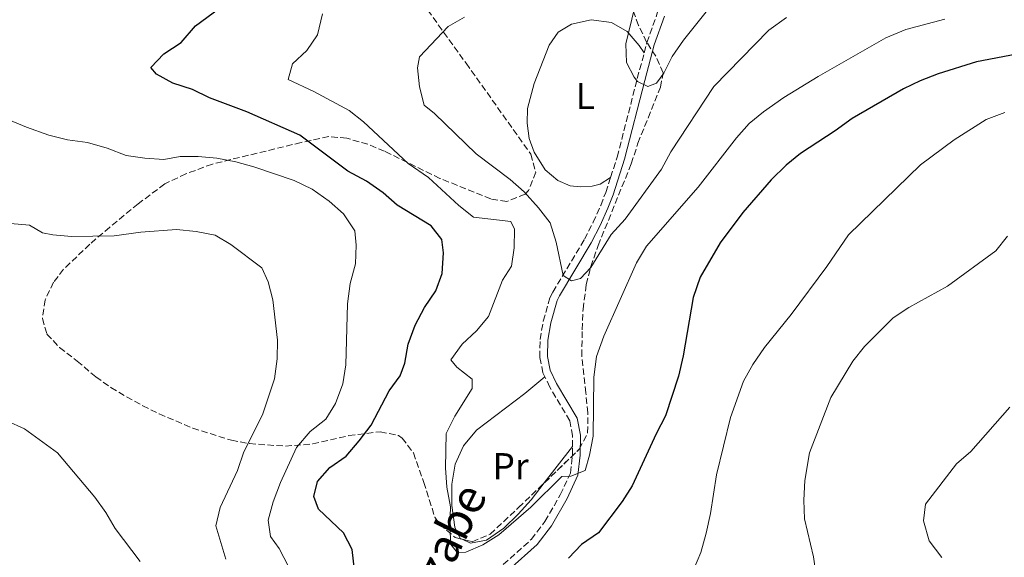
# Model space of a CAD drawing. Units: metres. Extents: x 648134 to 651591, y 4741592 to 4743980.
# Drawn here: x 650596 to 650861, y 4742172 to 4742316 of the extents above; entities that cross this region are included whole.
import ezdxf
from ezdxf.enums import TextEntityAlignment as Align

# ---------------------------------------------------------------- set-up
doc = ezdxf.new("R2010")
doc.units = ezdxf.units.M
doc.header["$MEASUREMENT"] = 0
doc.linetypes.add('DGN Style 3', pattern=[2.435891, 1.739922, -0.695969])
for name, color, linetype, lineweight in [('Camino', 7, 'DGN Style 3', 0), ('Curva de nivel directora', 30, 'Continuous', 30), ('Curva de nivel intermedia', 30, 'Continuous', 0), ('Etiqueta de uso rústico', 92, 'Continuous', 0), ('Línea de cambio de uso (parcela vista)', 92, 'Continuous', 0), ('Margen derecho', 7, 'Continuous', 0), ('Zona arbolada', 92, 'DGN Style 3', 0)]:
    doc.layers.add(name, color=color, linetype=linetype, lineweight=lineweight)
doc.styles.add('Style-Arial', font='arial.ttf')

msp = doc.modelspace()

# ---------------------------------------------------------------- linework, layer by layer
at = {"layer": 'Camino', "color": 7, "linetype": 'DGN Style 3', "lineweight": 0}
for points in [[(650764.19, 4742307.38, 1084.72), (650764.94, 4742310.16, 1084.68), (650767.72, 4742318.02, 1084.01), (650773.87, 4742331.45, 1082.07), (650778.69, 4742340.21, 1082.11), (650782.28, 4742346.82, 1081.15), (650786.51, 4742353.23, 1079.62), (650791.36, 4742359.41, 1078.39), (650794.62, 4742363.07, 1077.36), (650796.48, 4742364.9, 1076.86), (650800.31, 4742368.03, 1076.3), (650806.78, 4742372.36, 1075.18), (650812.34, 4742374.41, 1074.26), (650818.91, 4742375.65, 1072.88), (650824.18, 4742377.24, 1072.27), (650827.38, 4742379.48, 1071.66), (650829.67, 4742382.48, 1071.05), (650830.93, 4742387.27, 1070.13), (650831.01, 4742392.2, 1069.26), (650830.58, 4742397.33, 1068.01), (650830.13, 4742402.5, 1067.68), (650827.84, 4742408.82, 1067.68)], [(650755.17, 4742273.92, 1087.66), (650756.94, 4742279.4, 1087.37), (650762.35, 4742300.52, 1084.82), (650764.19, 4742307.38, 1084.72)], [(650737.52, 4742220.3, 1092.35), (650736.98, 4742221.44, 1092.17), (650736.16, 4742225.61, 1091.86), (650736.19, 4742230.38, 1091.56), (650737.05, 4742235.3, 1091.61), (650738.87, 4742241.55, 1091.12), (650739.6, 4742243.11, 1090.95), (650748.16, 4742257.3, 1088.66), (650750.45, 4742261.86, 1087.88), (650752.5, 4742266.41, 1087.79), (650753.87, 4742269.9, 1087.88), (650755.17, 4742273.92, 1087.66)], [(650744.93, 4742201.58, 1094.82), (650744.96, 4742204.46, 1094.62), (650744.18, 4742208.51, 1094.31), (650738.82, 4742217.57, 1092.78), (650737.52, 4742220.3, 1092.35)], [(650726.32, 4742169.89, 1097.99), (650733.87, 4742176.66, 1097.07), (650737.52, 4742181.46, 1096.46), (650741.65, 4742188.61, 1095.85), (650744.37, 4742194.46, 1095.23), (650744.9, 4742199.42, 1094.96), (650744.93, 4742201.58, 1094.82)]]:
    msp.add_polyline3d(points, dxfattribs=at)
at = {"layer": 'Curva de nivel directora', "color": 30, "linetype": 'Continuous', "lineweight": 30, "elevation": 1100, "flags": 128}
for points in [[(650686.93, 4742162.93), (650685.67, 4742173.89), (650683.38, 4742178.36), (650676.64, 4742184.8), (650675.38, 4742188.19), (650676.39, 4742192.17), (650679.67, 4742195.92), (650684.09, 4742199.01), (650687.59, 4742203.17), (650690.75, 4742207.33), (650695.64, 4742216.57), (650698.59, 4742220.62), (650699.83, 4742224.02), (650700.72, 4742229.13), (650702.64, 4742234.18), (650705.16, 4742238.94), (650708.17, 4742243.44), (650709.88, 4742248.13), (650710.23, 4742253.69), (650709.75, 4742257.25), (650706.88, 4742260.9), (650697.78, 4742266.45), (650694.05, 4742269.77), (650689.5, 4742272.93), (650684.48, 4742275.58), (650671.62, 4742285.23), (650657.33, 4742291.57), (650647.3, 4742295.31), (650642.73, 4742297.58), (650637.44, 4742299.24), (650633.08, 4742301.7), (650631.54, 4742303.44), (650635.07, 4742307.17), (650639.74, 4742310.22), (650643.53, 4742314.63), (650651.74, 4742320.69)], [(650864.38, 4742307.06), (650853.5, 4742305.02), (650843.24, 4742301.79), (650838.39, 4742299.9), (650833.9, 4742297.71), (650820.12, 4742289.75), (650815.58, 4742286.42), (650806.25, 4742280.34), (650802.36, 4742277.2), (650798.33, 4742273.25), (650790.73, 4742264.53), (650784.61, 4742256.3), (650779.28, 4742247.11), (650777.39, 4742241.65), (650774.72, 4742225.98), (650773.39, 4742220.48), (650769.9, 4742209.81), (650767.41, 4742205.04), (650761, 4742191.03), (650758.31, 4742186.81), (650751.9, 4742178.43), (650747.31, 4742175.3), (650743.81, 4742171.57)]]:
    msp.add_lwpolyline(points, dxfattribs=at)
at = {"layer": 'Curva de nivel intermedia', "color": 30, "linetype": 'Continuous', "lineweight": 0, "flags": 128}
for points, elevation in [([(650788.12, 4742327.57), (650774.78, 4742310.82), (650771.69, 4742306.45), (650769.47, 4742301.97), (650767.47, 4742299.21), (650765.14, 4742298.35), (650762.4, 4742299.73), (650761.48, 4742300.86), (650759.48, 4742304.78), (650759.29, 4742309.78), (650761.68, 4742319.77)], 1085), ([(650844.99, 4742316.45), (650834.57, 4742313.7), (650829.19, 4742311.42), (650810.93, 4742301.06), (650801.76, 4742295.42), (650796.29, 4742291.56), (650792.4, 4742288.42), (650788.98, 4742284.53), (650778.68, 4742271.26), (650764.78, 4742255.47), (650762.1, 4742250.94), (650753.35, 4742231.23), (650751.42, 4742225.8), (650750.69, 4742220.21), (650750.44, 4742204.37), (650749.51, 4742199.25), (650748.32, 4742195.12), (650744.44, 4742193.64), (650742.06, 4742193.56), (650733.76, 4742185.26), (650725.16, 4742177.89), (650720.8, 4742175.15), (650716.2, 4742173.2), (650714.02, 4742173.07), (650712.17, 4742175.23), (650711.95, 4742180.22), (650712.14, 4742185.41), (650711.17, 4742190.65), (650710.82, 4742195.9), (650710.93, 4742205.11), (650713.3, 4742209.76), (650717.97, 4742217.21), (650717.96, 4742219.68), (650713.78, 4742222.88), (650712.23, 4742224.87), (650715.23, 4742229.07), (650719.11, 4742232.69), (650722.31, 4742236.53), (650726.07, 4742246.26), (650728.51, 4742250.06), (650729.27, 4742255), (650729.29, 4742260.05), (650728.3, 4742262.04), (650718.31, 4742263.25), (650714.33, 4742266.34), (650706.21, 4742273.86), (650700.78, 4742277.69), (650688.76, 4742288.82), (650684.85, 4742291.94), (650675.38, 4742296.98), (650668.45, 4742300.21), (650669.65, 4742304.46), (650673.52, 4742308.03), (650676.36, 4742312.24), (650677.69, 4742317.86)], 1095), ([(650802.43, 4742316.92), (650797.69, 4742313.53), (650782.9, 4742298.33), (650771.37, 4742280.75), (650768.83, 4742276.1), (650759.06, 4742262.72), (650755.32, 4742258.62), (650749.86, 4742249.71), (650747.04, 4742246.78), (650744.63, 4742246.12), (650742.43, 4742247.55), (650740.56, 4742256.52), (650738.88, 4742261.75), (650735.82, 4742265.71), (650731.91, 4742270.04), (650728.15, 4742273.33), (650719.03, 4742280.27), (650707.79, 4742291.1), (650705.07, 4742293.35), (650703.78, 4742298.25), (650703.27, 4742303.34), (650703.75, 4742306.35), (650711.51, 4742314.52), (650715.87, 4742316.98)], 1090), ([(650654.37, 4742278.07), (650649.28, 4742279.05), (650644.31, 4742279.57), (650639.42, 4742279.56), (650635.03, 4742278.76), (650629.9, 4742279.05), (650624.95, 4742279.79), (650619.78, 4742281.74), (650614.53, 4742283.27), (650609.13, 4742284.02), (650604.09, 4742285.31), (650598.1, 4742287.41), (650588.05, 4742291.51)], 1105), ([(650861.2, 4742291.39), (650856.11, 4742289.52), (650847.51, 4742284.04), (650838.47, 4742277.26), (650819.16, 4742258.49), (650813.33, 4742249.97), (650803.75, 4742237.12), (650796.52, 4742228.23), (650793.4, 4742223.64), (650790.9, 4742219.17), (650787.41, 4742209.41), (650783.68, 4742193.98), (650782.07, 4742183.64), (650780.86, 4742178.35), (650779.45, 4742173.1), (650777.48, 4742168.5)], 1105), ([(650668.59, 4742169.33), (650666.07, 4742174.21), (650663.74, 4742177.45), (650663.12, 4742181.84), (650664.42, 4742186.75), (650666.38, 4742191.97), (650670.76, 4742201.3), (650674.41, 4742205.6), (650678.61, 4742208.91), (650681.21, 4742213.18), (650683.16, 4742218.4), (650683.97, 4742223.55), (650684.45, 4742239.98), (650685.11, 4742245.38), (650686.56, 4742250.71), (650686.79, 4742255.71), (650686.38, 4742259.6), (650683.33, 4742264.15), (650679.49, 4742267.56), (650674.94, 4742270.8), (650670.05, 4742273.05), (650659.29, 4742276.78), (650654.37, 4742278.07)], 1105), ([(650665.59, 4742230.22), (650664.34, 4742241.01), (650663.14, 4742245.87), (650661.38, 4742249.66), (650653.04, 4742255.9), (650648.88, 4742258.41), (650643.77, 4742259.38), (650638.49, 4742259.89), (650628.89, 4742259.17), (650621.68, 4742258.24), (650610.18, 4742258.05), (650605.2, 4742258.47), (650602.39, 4742259.03), (650598.94, 4742261.05), (650593.79, 4742261.52)], 1110), ([(650861.84, 4742258.11), (650858.7, 4742254.22), (650845.73, 4742244.68), (650835.33, 4742238.92), (650831.15, 4742236.17), (650823.44, 4742228.44), (650820.32, 4742224.54), (650814.42, 4742214.75), (650808.61, 4742199.9), (650807.4, 4742192.44), (650807.1, 4742187.19), (650807.3, 4742182.2), (650809.7, 4742171.91), (650810.47, 4742166.97)], 1110), ([(650651.74, 4742171.29), (650649, 4742180.32), (650650.15, 4742185.2), (650654.85, 4742195.15), (650656.56, 4742200.16), (650661.54, 4742210.12), (650664.76, 4742219.76), (650665.48, 4742225.12), (650665.59, 4742230.22)], 1110), ([(650862.46, 4742212.14), (650851.99, 4742200.25), (650848.2, 4742196.98), (650839.87, 4742186.13), (650839.3, 4742181.64), (650840.84, 4742176.24), (650844.18, 4742171.79)], 1115), ([(650628.65, 4742170.72), (650621.98, 4742179.54), (650619.49, 4742183.88), (650616.49, 4742187.97), (650606.42, 4742199.92), (650597.56, 4742206.31), (650592.87, 4742208.54)], 1115)]:
    msp.add_lwpolyline(points, dxfattribs=dict(at, elevation=elevation))
at = {"layer": 'Línea de cambio de uso (parcela vista)', "color": 92, "linetype": 'Continuous', "lineweight": 0, "elevation": 1094.81, "flags": 128}
msp.add_lwpolyline([(650744.93, 4742201.58), (650737.33, 4742191.82)], dxfattribs=at)
at = {"layer": 'Línea de cambio de uso (parcela vista)', "color": 92, "linetype": 'Continuous', "lineweight": 0}
for points in [[(650755.17, 4742273.92, 1087.66), (650752.37, 4742272.14, 1087.36), (650750.24, 4742271.6, 1087.36), (650747.08, 4742271.42, 1087.05), (650744.32, 4742271.69, 1087.05), (650740.96, 4742273.06, 1087.05), (650737.58, 4742275.96, 1087.05), (650734.61, 4742280.67, 1087.05), (650733.26, 4742284.42, 1086.75), (650732.69, 4742288.48, 1086.75), (650732.81, 4742292.47, 1086.13), (650734.66, 4742299.16, 1085.52), (650738.65, 4742309.43, 1085.52), (650741.04, 4742312.93, 1085.21), (650744.62, 4742315.14, 1085.21), (650749.98, 4742316.27, 1085.21), (650755.38, 4742315.51, 1085.21), (650759.58, 4742313.17, 1084.6), (650762.86, 4742309.37, 1084.6), (650764.19, 4742307.38, 1084.72)], [(650715.26, 4742176.67, 1095.12), (650714.75, 4742176.9, 1095.12), (650713.29, 4742179.88, 1095.12), (650712.44, 4742185.74, 1094.81), (650712.45, 4742191.49, 1094.81), (650713.37, 4742196.85, 1094.81), (650715.66, 4742201.79, 1094.81), (650719.15, 4742206.01, 1094.81), (650732.15, 4742215.84, 1092.67), (650737.52, 4742220.3, 1092.35)], [(650737.33, 4742191.82, 1094.81), (650733.82, 4742187.31, 1094.81), (650730.32, 4742183.46, 1094.81), (650726.45, 4742179.68, 1094.81), (650721.82, 4742176.47, 1095.12), (650717.48, 4742175.64, 1095.12), (650715.26, 4742176.67, 1095.12)]]:
    msp.add_polyline3d(points, dxfattribs=at)
at = {"layer": 'Margen derecho', "color": 7, "linetype": 'Continuous', "lineweight": 0}
msp.add_polyline3d([(650727.8, 4742168.44, 1097.99), (650735.4, 4742175.25, 1097.07), (650739.24, 4742180.31, 1096.46), (650743.49, 4742187.65, 1095.85), (650746.4, 4742193.9, 1095.23), (650746.97, 4742199.3, 1094.96), (650747.03, 4742204.64, 1094.62), (650746.14, 4742209.25, 1094.31), (650740.65, 4742218.54, 1092.78), (650738.96, 4742222.09, 1092.17), (650738.23, 4742225.81, 1091.86), (650738.26, 4742230.2, 1091.56), (650739.07, 4742234.83, 1091.61), (650740.81, 4742240.82, 1091.12), (650741.43, 4742242.13, 1090.95), (650749.98, 4742256.3, 1088.66), (650752.32, 4742260.97, 1087.88), (650754.41, 4742265.61, 1087.79), (650755.82, 4742269.2, 1087.88), (650758.93, 4742278.83, 1087.37), (650764.35, 4742299.99, 1084.82), (650766.92, 4742309.54, 1084.68), (650769.64, 4742317.24, 1084.01)], dxfattribs=at)
at = {"layer": 'Zona arbolada', "color": 92, "linetype": 'DGN Style 3', "lineweight": 0}
for points in [[(650704.57, 4742320.87, 1098.35), (650716.29, 4742304.64, 1097.43), (650733.7, 4742280.16, 1097.43), (650735.05, 4742275.33, 1098.33), (650733.09, 4742270.36, 1099.71), (650732.19, 4742269.45, 1099.88), (650727.24, 4742267.44, 1100.16), (650723.01, 4742268.12, 1100.49), (650709.28, 4742273.67, 1102.8), (650694.39, 4742280.95, 1106), (650689.91, 4742282.83, 1107.08), (650684.22, 4742284.45, 1107.84), (650679.41, 4742284.88, 1109.22), (650671.99, 4742283.31, 1110.9), (650648.1, 4742277.5, 1110.9), (650641, 4742274.89, 1110.9), (650635.3, 4742272.15, 1111.51), (650628.17, 4742266.83, 1114.57), (650620.51, 4742260.54, 1115.54), (650615.15, 4742255.97, 1115.8), (650608.09, 4742249.24, 1115.74), (650605.4, 4742245.75, 1115.8), (650603.11, 4742241, 1116.09), (650602.39, 4742235.99, 1116.41), (650603.62, 4742231.82, 1116.41), (650607.02, 4742228.21, 1117.01), (650611.74, 4742224.58, 1117.64), (650616.75, 4742220.33, 1117.64), (650620.83, 4742217.46, 1118.01), (650624.99, 4742214.98, 1118.25), (650629.37, 4742212.57, 1117.95), (650633.78, 4742210.37, 1117.39), (650642.84, 4742206.53, 1115.73), (650653.21, 4742203.26, 1113.51), (650658.05, 4742202.37, 1112.38), (650667.73, 4742201.7, 1110.18), (650675.07, 4742202.29, 1108.78), (650684.76, 4742204.52, 1107.15), (650693.21, 4742205.57, 1106.04), (650698.14, 4742204.53, 1105.53), (650699.11, 4742203.86, 1105.39), (650702.18, 4742199.88, 1104.17), (650704.94, 4742191.97, 1101.71), (650707.92, 4742182.59, 1101.26), (650709.18, 4742180.71, 1101.1), (650713.36, 4742177.14, 1100.07), (650717.92, 4742176, 1099.27), (650722.78, 4742178.06, 1099.84), (650730.42, 4742185.18, 1100.45), (650746.74, 4742200.86, 1100.49), (650749, 4742205.26, 1100.49), (650749.04, 4742210.65, 1100.49), (650748.52, 4742216.01, 1100.49), (650747.44, 4742225.91, 1099.49), (650747.53, 4742233, 1098.65), (650747.75, 4742238.51, 1097.43), (650748.61, 4742245.11, 1096.82), (650749.83, 4742249.96, 1096.82), (650751.82, 4742255.6, 1096.82), (650760.72, 4742277.57, 1096.82), (650762.5, 4742283.11, 1096.2), (650768.56, 4742298.13, 1094.32), (650769.28, 4742302.07, 1093.76), (650767.31, 4742306.46, 1093.1), (650764.84, 4742310.28, 1092.53), (650762.68, 4742314.79, 1091.92), (650760.88, 4742319.58, 1091.3)], [(650704.57, 4742320.87, 1098.35), (650716.29, 4742304.64, 1097.43), (650733.7, 4742280.16, 1097.43), (650735.05, 4742275.33, 1098.33), (650733.09, 4742270.36, 1099.71), (650732.19, 4742269.45, 1099.88), (650727.24, 4742267.44, 1100.16), (650723.01, 4742268.12, 1100.49), (650709.28, 4742273.67, 1102.8), (650694.39, 4742280.95, 1106), (650689.91, 4742282.83, 1107.08), (650684.22, 4742284.45, 1107.84), (650679.41, 4742284.88, 1109.22), (650671.99, 4742283.31, 1110.9), (650648.1, 4742277.5, 1110.9), (650641, 4742274.89, 1110.9), (650635.3, 4742272.15, 1111.51), (650628.17, 4742266.83, 1114.57), (650620.51, 4742260.54, 1115.54), (650615.15, 4742255.97, 1115.8), (650608.09, 4742249.24, 1115.74), (650605.4, 4742245.75, 1115.8), (650603.11, 4742241, 1116.09), (650602.39, 4742235.99, 1116.41), (650603.62, 4742231.82, 1116.41), (650607.02, 4742228.21, 1117.01), (650611.74, 4742224.58, 1117.64), (650616.75, 4742220.33, 1117.64), (650620.83, 4742217.46, 1118.01), (650624.99, 4742214.98, 1118.25), (650629.37, 4742212.57, 1117.95), (650633.78, 4742210.37, 1117.39), (650642.84, 4742206.53, 1115.73), (650653.21, 4742203.26, 1113.51), (650658.05, 4742202.37, 1112.38), (650667.73, 4742201.7, 1110.18), (650675.07, 4742202.29, 1108.78), (650684.76, 4742204.52, 1107.15), (650693.21, 4742205.57, 1106.04), (650698.14, 4742204.53, 1105.53), (650699.11, 4742203.86, 1105.39), (650702.18, 4742199.88, 1104.17), (650704.94, 4742191.97, 1101.71), (650707.92, 4742182.59, 1101.26), (650709.18, 4742180.71, 1101.1), (650713.36, 4742177.14, 1100.07), (650715.26, 4742176.67, 1099.74)], [(650737.33, 4742191.82, 1100.47), (650746.74, 4742200.86, 1100.49), (650749, 4742205.26, 1100.49), (650749.04, 4742210.65, 1100.49), (650748.52, 4742216.01, 1100.49), (650747.44, 4742225.91, 1099.49), (650747.53, 4742233, 1098.65), (650747.75, 4742238.51, 1097.43), (650748.61, 4742245.11, 1096.82), (650749.83, 4742249.96, 1096.82), (650751.82, 4742255.6, 1096.82), (650760.72, 4742277.57, 1096.82), (650762.5, 4742283.11, 1096.2), (650768.56, 4742298.13, 1094.32), (650769.28, 4742302.07, 1093.76), (650767.31, 4742306.46, 1093.1), (650764.84, 4742310.28, 1092.53), (650762.68, 4742314.79, 1091.92), (650760.88, 4742319.58, 1091.3)], [(650715.26, 4742176.67, 1099.74), (650717.92, 4742176, 1099.27), (650722.78, 4742178.06, 1099.84), (650730.42, 4742185.18, 1100.45), (650737.33, 4742191.82, 1100.47)]]:
    msp.add_polyline3d(points, dxfattribs=at)

# ---------------------------------------------------------------- texts
at = {"color": 7, "linetype": 'Continuous', "lineweight": 0, "style": 'Style-Arial'}
msp.add_text('Camino de Urizabe', height=9, rotation=63.9172, dxfattribs=at).set_placement((650698.34, 4742139.9, 1102.97), align=Align.CENTER)
at = {"layer": 'Etiqueta de uso rústico', "color": 92, "linetype": 'Continuous', "lineweight": 0, "style": 'Style-Arial'}
for s, p in [('L', (650748.36, 4742295.78, 1085.73)), ('Pr', (650728.27, 4742196.32, 1094.81))]:
    msp.add_text(s, height=7, dxfattribs=at).set_placement(p, align=Align.MIDDLE_CENTER)

doc.saveas('drawing.dxf')
